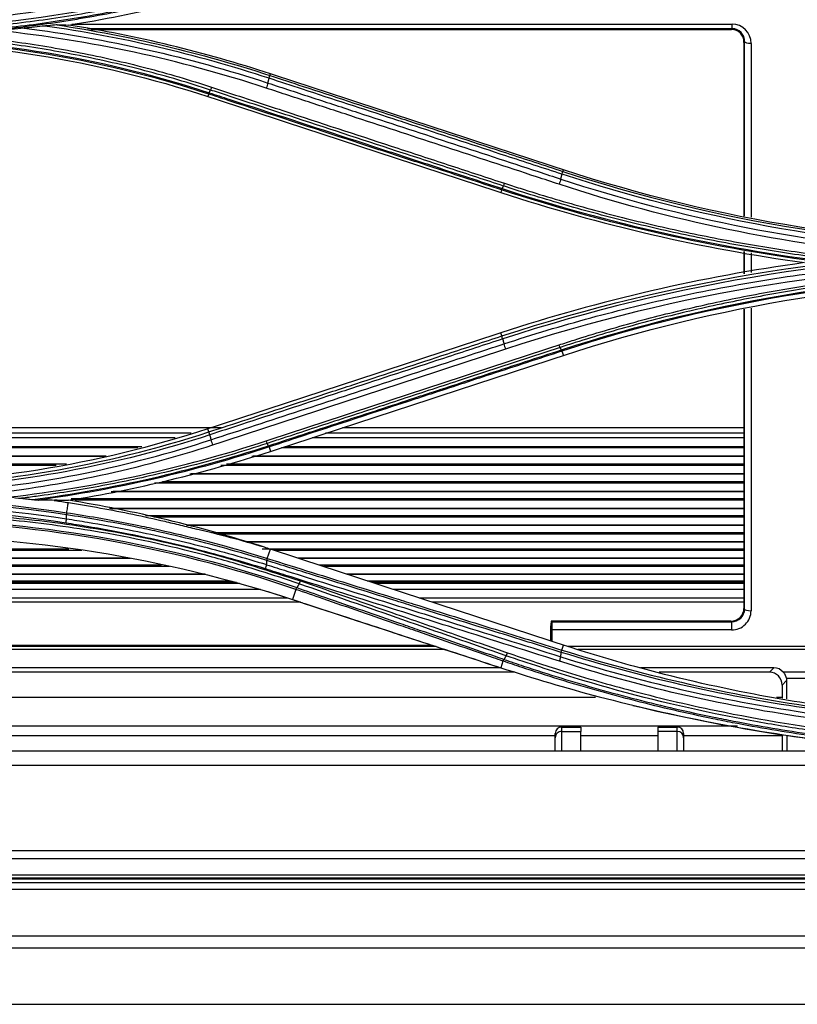
# Model space of a CAD drawing. Units: millimetres. Extents: x 0 to 4075, y 0 to 2906.
# Drawn here: x 977 to 1037, y 2161 to 2237 of the extents above; entities that cross this region are included whole.
import ezdxf

# ---------------------------------------------------------------- set-up
doc = ezdxf.new("R2010")
doc.units = ezdxf.units.MM
doc.layers.add('LG-Product', color=3, linetype='Continuous')

msp = doc.modelspace()

# ---------------------------------------------------------------- linework, layer by layer
at = {"layer": 'LG-Product', "color": 3, "linetype": 'Continuous'}
for p, q in [((980.646, 2237.156), (1032.057, 2237.156)), ((1032.057, 2236.794), (981.856, 2236.794)), ((982.133, 2236.739), (1032.003, 2236.739)), ((982.136, 2236.738), (1032.003, 2236.738)), ((1032.003, 2236.739), (1032.057, 2236.794)), ((1032.003, 2236.739), (1032.003, 2236.738)), ((1032.057, 2236.794), (1032.057, 2237.156)), ((1032.978, 2235.74), (1032.978, 2222.215)), ((1032.978, 2235.74), (1032.979, 2235.733)), ((1033.034, 2235.788), (1032.979, 2235.733)), ((1032.979, 2235.733), (1032.979, 2222.215)), ((1033.034, 2222.206), (1033.034, 2235.788)), ((1033.533, 2235.658), (1033.533, 2222.127)), ((996.065, 2233.155), (996.108, 2233.281)), ((991.302, 2231.71), (991.241, 2231.516)), ((1018.874, 2225.691), (1018.917, 2225.815)), ((1014.113, 2224.252), (1014.051, 2224.052)), ((1032.978, 2219.455), (1032.978, 2217.715)), ((1032.979, 2219.455), (1032.979, 2217.715)), ((1033.034, 2217.725), (1033.034, 2219.446)), ((1033.533, 2219.353), (1033.533, 2217.818)), ((1032.978, 2214.958), (1032.978, 2191.68)), ((1032.979, 2214.958), (1032.979, 2191.673)), ((1033.034, 2191.619), (1033.034, 2214.966)), ((1033.533, 2215.046), (1033.533, 2191.489)), ((1014.135, 2212.877), (1014.052, 2213.119)), ((1018.81, 2211.701), (1018.916, 2211.36)), ((992.305, 2205.731), (952.287, 2205.731)), ((989.937, 2205.299), (952.287, 2205.299)), ((991.326, 2205.412), (991.242, 2205.653)), ((1032.977, 2205.299), (1000.399, 2205.299)), ((1032.977, 2205.731), (1001.717, 2205.731)), ((988.686, 2204.96), (952.287, 2204.96)), ((1032.977, 2204.96), (999.369, 2204.96)), ((986.097, 2204.26), (952.287, 2204.26)), ((985.789, 2204.177), (952.294, 2204.177)), ((996.001, 2204.236), (996.107, 2203.895)), ((1032.981, 2204.177), (996.98, 2204.177)), ((1032.977, 2204.26), (997.223, 2204.26)), ((983.219, 2203.483), (952.283, 2203.483)), ((952.283, 2202.921), (980.238, 2202.921)), ((983.326, 2203.511), (952.294, 2203.511)), ((992.681, 2202.921), (1032.976, 2202.921)), ((1032.976, 2203.483), (994.658, 2203.483)), ((1032.981, 2203.511), (994.765, 2203.511)), ((979.438, 2202.792), (952.294, 2202.792)), ((1032.976, 2202.11), (989.829, 2202.11)), ((1032.981, 2202.137), (989.926, 2202.137)), ((1032.981, 2202.792), (992.238, 2202.792)), ((1032.981, 2201.427), (987.075, 2201.427)), ((987.707, 2201.556), (1032.976, 2201.556)), ((1032.976, 2200.757), (983.721, 2200.757)), ((1032.981, 2200.783), (983.856, 2200.783)), ((980.583, 2200.213), (1032.976, 2200.213)), ((1032.981, 2200.084), (980.896, 2200.084)), ((1032.981, 2199.451), (983.575, 2199.451)), ((1032.976, 2199.426), (983.7, 2199.426)), ((986.384, 2198.89), (1032.976, 2198.89)), ((1032.981, 2198.761), (987.042, 2198.761)), ((1032.981, 2198.139), (989.559, 2198.139)), ((1032.976, 2198.115), (989.635, 2198.115)), ((991.509, 2197.589), (1032.976, 2197.589)), ((1032.981, 2197.46), (991.979, 2197.46)), ((1032.981, 2196.849), (994.16, 2196.849)), ((1032.976, 2196.826), (994.231, 2196.826)), ((952.283, 2196.309), (980.421, 2196.309)), ((981.415, 2196.18), (952.294, 2196.18)), ((995.479, 2196.309), (1032.976, 2196.309)), ((995.865, 2195.56), (996.108, 2196.281)), ((1032.981, 2196.18), (996.429, 2196.18)), ((985.217, 2195.558), (952.283, 2195.558)), ((985.12, 2195.581), (952.294, 2195.581)), ((1032.981, 2195.581), (998.254, 2195.581)), ((1032.976, 2195.558), (998.314, 2195.558)), ((952.283, 2195.05), (987.637, 2195.05)), ((988.252, 2194.921), (952.294, 2194.921)), ((999.87, 2195.05), (1032.976, 2195.05)), ((1032.981, 2194.921), (1000.274, 2194.921)), ((991.082, 2194.313), (952.283, 2194.313)), ((952.283, 2193.813), (992.989, 2193.813)), ((991.006, 2194.334), (952.294, 2194.334)), ((993.458, 2193.685), (952.294, 2193.685)), ((1032.981, 2194.334), (1002.067, 2194.334)), ((1032.976, 2194.313), (1002.116, 2194.313)), ((1003.645, 2193.813), (1032.976, 2193.813)), ((1032.981, 2193.685), (1004.044, 2193.685)), ((993.698, 2193.62), (952.291, 2193.62)), ((995.334, 2193.146), (952.294, 2193.146)), ((998.087, 2193.145), (997.839, 2192.359)), ((1032.988, 2193.62), (1004.252, 2193.62)), ((1032.988, 2193.146), (1005.691, 2193.146)), ((998.463, 2192.154), (952.283, 2192.154)), ((952.29, 2192.498), (997.423, 2192.498)), ((1007.679, 2192.498), (1032.983, 2192.498)), ((1032.975, 2192.154), (1008.714, 2192.154)), ((1032.978, 2191.68), (1032.979, 2191.673)), ((1032.979, 2191.673), (1033.034, 2191.619)), ((1031.958, 2190.682), (1017.97, 2190.682)), ((1031.958, 2190.681), (1017.971, 2190.681)), ((1017.971, 2190.681), (1018.026, 2190.628)), ((1018.026, 2190.628), (1032.012, 2190.628)), ((1031.958, 2190.681), (1031.958, 2190.682)), ((1032.012, 2190.628), (1031.958, 2190.681)), ((1032.012, 2190.628), (1032.012, 2189.991)), ((1017.95, 2189.133), (1017.95, 2190.32)), ((1018.059, 2189.098), (1018.059, 2189.991)), ((1032.012, 2189.991), (1018.059, 2189.991)), ((1009.69, 2188.479), (947.284, 2188.479)), ((1009.01, 2188.702), (967.175, 2188.702)), ((967.284, 2188.81), (1008.682, 2188.81)), ((1018.787, 2188.428), (1018.918, 2188.817)), ((1037.875, 2188.702), (1019.299, 2188.702)), ((1037.879, 2188.479), (1020.039, 2188.479)), ((1014.217, 2187.57), (1014.052, 2187.052)), ((1014.063, 2187.043), (948.284, 2187.043)), ((1014.052, 2187.053), (1014.05, 2187.046)), ((1035.302, 2187.043), (1024.912, 2187.043)), ((1034.967, 2186.702), (1035.302, 2187.043)), ((1015.141, 2186.702), (948.284, 2186.702)), ((1034.967, 2186.702), (1026.378, 2186.702)), ((1036.294, 2186.052), (1035.95, 2185.704)), ((1038.893, 2186.702), (1036.044, 2186.702)), ((1038.901, 2186.214), (1036.28, 2186.214)), ((1035.95, 2185.704), (1035.95, 2184.68)), ((1021.411, 2184.742), (949.283, 2184.742)), ((1035.95, 2184.742), (1035.506, 2184.742)), ((1018.784, 2182.436), (1018.784, 2182.091)), ((1018.784, 2182.436), (1020.284, 2182.436)), ((1020.284, 2182.436), (1020.284, 2182.091)), ((1026.284, 2182.436), (1026.284, 2182.091)), ((1026.284, 2182.436), (1027.784, 2182.436)), ((1027.784, 2182.091), (1027.784, 2182.436)), ((949.279, 2181.779), (1018.278, 2181.779)), ((1018.284, 2181.604), (1018.284, 2181.929)), ((1018.784, 2182.091), (1020.284, 2182.091)), ((1020.28, 2181.779), (1026.279, 2181.779)), ((1027.784, 2182.091), (1026.284, 2182.091)), ((1028.28, 2181.779), (1035.945, 2181.779)), ((1028.284, 2181.929), (1028.284, 2181.604)), ((1035.95, 2181.854), (1035.95, 2180.58)), ((943.893, 2180.58), (1212.675, 2180.58)), ((1459.784, 2179.434), (696.784, 2179.434)), ((696.784, 2172.833), (1459.784, 2172.833)), ((1459.784, 2172.169), (696.784, 2172.169)), ((696.784, 2170.934), (1459.784, 2170.934)), ((1459.784, 2170.681), (696.784, 2170.681)), ((1481.534, 2170.313), (675.034, 2170.313)), ((688.084, 2170.622), (1468.484, 2170.622)), ((688.084, 2170.62), (1468.484, 2170.62)), ((1078.284, 2169.786), (675.034, 2169.786)), ((675.034, 2166.176), (1078.284, 2166.176)), ((1078.284, 2165.23), (675.034, 2165.23))]:
    msp.add_line(p, q, dxfattribs=at)
for centre, major_axis, ratio, start_param, end_param in [((1031.976, 2235.713), (0.447, 0.931), 0.964915, 5.165172, 6.718242), ((1032.031, 2235.631), (0.644, 1.389), 0.977027, 5.155082, 6.708152), ((1032.031, 2235.769), (0.447, 0.931), 0.964915, 5.165172, 6.718242), ((1033.533, 2235.796), (-0.5, 0), 0.275637, 0.054472, 1.570796), ((1031.976, 2191.662), (0.954, 0.317), 0.972102, 4.381736, 5.96478), ((1032.031, 2191.608), (0.954, 0.317), 0.972102, 4.381736, 5.96478), ((1032.031, 2191.47), (1.418, 0.505), 0.980799, 4.364338, 5.947382), ((1033.533, 2191.626), (-0.5, 0), 0.275637, 0.054472, 1.570796), ((1017.978, 2190.182), (-0.008, 0.5), 0.052402, 6.230036, 7.573939), ((1018.032, 2190.128), (-0.008, 0.5), 0.052402, 4.432347, 6.230036), ((1035.284, 2186.026), (0.429, 0.926), 0.977027, 5.864916, 6.708152), ((1034.949, 2185.686), (0.429, 0.926), 0.977027, 5.155082, 6.708152), ((1018.784, 2181.929), (0, 0.508), 0.985024, 0, 1.570796), ((1027.784, 2181.929), (0, 0.508), 0.985024, 4.712389, 6.283185), ((1018.784, 2181.604), (0.5, 0), 0.972908, 1.570796, 3.141593), ((1027.784, 2181.604), (0.5, 0), 0.972908, 0, 1.570796)]:
    msp.add_ellipse(centre, major_axis=major_axis, ratio=ratio, start_param=start_param, end_param=end_param, dxfattribs=at)
at = {"layer": 'LG-Product', "color": 3, "linetype": 'Continuous', "extrusion": (0, 0, -1)}
msp.add_ellipse((1035.294, 2186.036), major_axis=(-0.704, -0.714), ratio=0.997305, start_param=3.208293, end_param=3.757311, dxfattribs=at)
at = {"layer": 'LG-Product', "color": 3, "linetype": 'Continuous'}
for points, degree in [([(964.284, 2237.498), (973.514, 2237.486), (982.743, 2238.965), (991.476, 2241.841)], 3), ([(964.284, 2236.73), (974.987, 2236.721), (985.647, 2238.433), (995.775, 2241.763)], 3), ([(991.598, 2241.45), (982.823, 2238.555), (973.561, 2237.068), (964.284, 2237.081)], 3), ([(980.409, 2237.085), (985.717, 2237.932), (990.952, 2239.201), (996.108, 2240.888)], 3), ([(995.787, 2232.169), (988.991, 2234.405), (982.061, 2235.888), (975.003, 2236.639)], 3), ([(976.933, 2236.837), (983.386, 2236.027), (989.761, 2234.592), (995.912, 2232.569)], 3), ([(996.007, 2232.938), (990.327, 2234.798), (984.495, 2236.166), (978.551, 2237.005)], 3), ([(979.514, 2237.09), (979.818, 2237.088), (980.116, 2237.086), (980.409, 2237.085)], 3), ([(979.514, 2237.09), (985.14, 2236.242), (990.683, 2234.916), (996.065, 2233.155)], 3), ([(996.108, 2233.281), (990.954, 2234.967), (985.719, 2236.237), (980.409, 2237.085)], 3), ([(991.302, 2231.71), (982.637, 2234.542), (973.446, 2236.014), (964.284, 2236.016)], 3), ([(967.125, 2236.083), (975.364, 2235.817), (983.552, 2234.363), (991.348, 2231.813)], 3), ([(964.284, 2235.814), (973.513, 2235.814), (982.516, 2234.371), (991.241, 2231.516)], 3), ([(995.912, 2232.569), (996.007, 2232.938)], 1), ([(996.016, 2232.935), (996.046, 2233.054), (996.059, 2233.138), (996.051, 2233.16)], 3), ([(1018.917, 2225.815), (1011.318, 2228.302), (1003.715, 2230.791), (996.108, 2233.281)], 3), ([(991.348, 2231.813), (991.445, 2232.023)], 1), ([(991.445, 2232.023), (991.471, 2232.079), (991.503, 2232.156), (991.534, 2232.243)], 3), ([(995.912, 2232.569), (995.882, 2232.451), (995.835, 2232.3), (995.787, 2232.169)], 3), ([(991.241, 2231.516), (998.849, 2229.026), (1006.452, 2226.539), (1014.051, 2224.052)], 3), ([(991.348, 2231.813), (991.326, 2231.756), (991.31, 2231.719), (991.302, 2231.71)], 3), ([(1018.721, 2225.093), (1018.815, 2225.468)], 1), ([(1051.392, 2219.586), (1040.303, 2220.031), (1029.3, 2222.039), (1018.815, 2225.468)], 3), ([(1018.825, 2225.465), (1018.856, 2225.586), (1018.868, 2225.673), (1018.859, 2225.696)], 3), ([(1018.874, 2225.691), (1030.871, 2221.768), (1043.581, 2219.729), (1056.284, 2219.727)], 3), ([(1056.284, 2219.855), (1043.478, 2219.855), (1031.008, 2221.857), (1018.917, 2225.815)], 3), ([(1014.159, 2224.351), (1014.138, 2224.296), (1014.122, 2224.261), (1014.113, 2224.252)], 3), ([(1014.159, 2224.351), (1014.256, 2224.552)], 1), ([(1014.159, 2224.351), (1022.46, 2221.638), (1031.058, 2219.702), (1039.786, 2218.635)], 3), ([(1014.256, 2224.552), (1014.282, 2224.606), (1014.313, 2224.68), (1014.343, 2224.763)], 3), ([(1018.721, 2225.093), (1018.69, 2224.972), (1018.642, 2224.818), (1018.593, 2224.687)], 3), ([(1045.245, 2219.159), (1036.169, 2219.991), (1027.203, 2221.846), (1018.593, 2224.687)], 3), ([(1018.721, 2225.093), (1028.15, 2221.988), (1038.014, 2220.063), (1047.978, 2219.376)], 3), ([(1014.051, 2224.052), (1021.799, 2221.517), (1029.685, 2219.691), (1037.701, 2218.586)], 3), ([(1039.268, 2218.596), (1030.703, 2219.674), (1022.275, 2221.585), (1014.113, 2224.252)], 3), ([(1014.135, 2212.877), (1027.642, 2217.298), (1041.959, 2219.599), (1056.284, 2219.601)], 3), ([(1056.284, 2219.363), (1041.977, 2219.361), (1027.684, 2217.062), (1014.195, 2212.646)], 3), ([(1037.701, 2218.586), (1029.682, 2217.479), (1021.793, 2215.653), (1014.052, 2213.119)], 3), ([(1056.284, 2218.534), (1041.916, 2218.548), (1027.962, 2216.299), (1014.42, 2211.848)], 3), ([(1018.766, 2211.794), (1030.792, 2215.726), (1043.533, 2217.773), (1056.284, 2217.775)], 3), ([(1056.284, 2217.673), (1043.554, 2217.67), (1030.817, 2215.625), (1018.81, 2211.701)], 3), ([(1018.916, 2211.36), (1030.993, 2215.312), (1043.473, 2217.319), (1056.284, 2217.319)], 3), ([(1014.052, 2213.119), (1006.447, 2210.629), (998.846, 2208.142), (991.242, 2205.653)], 3), ([(1014.182, 2212.642), (1014.151, 2212.767), (1014.139, 2212.859), (1014.151, 2212.882)], 3), ([(995.773, 2204.712), (1003.376, 2207.2), (1010.978, 2209.689), (1018.582, 2212.182)], 3), ([(1014.195, 2212.646), (1014.289, 2212.264)], 1), ([(1014.289, 2212.264), (1014.32, 2212.138), (1014.37, 2211.98), (1014.42, 2211.848)], 3), ([(1018.668, 2211.984), (1018.643, 2212.034), (1018.613, 2212.103), (1018.583, 2212.182)], 3), ([(1014.42, 2211.848), (1006.816, 2209.356), (999.216, 2206.865), (991.612, 2204.379)], 3), ([(996.107, 2203.895), (1003.71, 2206.383), (1011.313, 2208.872), (1018.916, 2211.36)], 3), ([(1018.766, 2211.794), (1018.669, 2211.984)], 1), ([(1018.766, 2211.794), (1018.786, 2211.742), (1018.802, 2211.71), (1018.81, 2211.701)], 3), ([(991.242, 2205.653), (982.55, 2202.808), (973.57, 2201.361), (964.349, 2201.354)], 3), ([(965.97, 2201.117), (974.599, 2201.282), (983.192, 2202.752), (991.326, 2205.412)], 3), ([(991.386, 2205.179), (984.127, 2202.809), (976.502, 2201.37), (968.809, 2200.975)], 3), ([(991.386, 2205.179), (991.345, 2205.302), (991.323, 2205.391), (991.326, 2205.412)], 3), ([(991.386, 2205.179), (991.48, 2204.796)], 1), ([(971.592, 2200.766), (978.369, 2201.332), (985.068, 2202.69), (991.48, 2204.796)], 3), ([(975.797, 2200.343), (982.585, 2201.12), (989.311, 2202.589), (995.773, 2204.712)], 3), ([(991.48, 2204.796), (991.511, 2204.669), (991.561, 2204.51), (991.612, 2204.378)], 3), ([(995.859, 2204.516), (995.833, 2204.566), (995.803, 2204.634), (995.773, 2204.712)], 3), ([(995.956, 2204.329), (995.859, 2204.516)], 1), ([(991.612, 2204.379), (985.882, 2202.495), (979.931, 2201.209), (973.893, 2200.547)], 3), ([(977.606, 2200.143), (983.853, 2200.967), (990.01, 2202.384), (995.956, 2204.329)], 3), ([(996.001, 2204.236), (990.181, 2202.331), (984.166, 2200.935), (978.059, 2200.103)], 3), ([(980.382, 2200.086), (985.704, 2200.935), (990.949, 2202.206), (996.107, 2203.895)], 3), ([(995.948, 2204.326), (995.973, 2204.276), (995.995, 2204.246), (996.009, 2204.239)], 3), ([(964.284, 2200.355), (969.642, 2200.343), (974.995, 2199.925), (980.246, 2199.116)], 3), ([(980.239, 2198.951), (974.99, 2199.761), (969.644, 2200.18), (964.286, 2200.192)], 3), ([(964.289, 2199.88), (969.644, 2199.875), (974.984, 2199.448), (980.229, 2198.639)], 3), ([(975.797, 2200.343), (976.106, 2200.308), (976.417, 2200.271), (976.717, 2200.24)], 3), ([(979.263, 2200.08), (978.872, 2200.088), (978.471, 2200.095), (978.059, 2200.103)], 3), ([(979.507, 2200.093), (979.803, 2200.091), (980.095, 2200.089), (980.382, 2200.086)], 3), ([(995.642, 2196.431), (990.629, 2198.045), (985.542, 2199.265), (980.382, 2200.086)], 3), ([(980.195, 2198.304), (974.963, 2199.113), (969.635, 2199.541), (964.292, 2199.546)], 3), ([(980.251, 2198.949), (980.254, 2199.041), (980.248, 2199.103), (980.234, 2199.118)], 3), ([(998.087, 2193.145), (988.183, 2196.556), (977.518, 2198.436), (966.731, 2198.47)], 3), ([(966.735, 2198.633), (977.565, 2198.597), (988.225, 2196.715), (998.167, 2193.286)], 3), ([(980.195, 2198.304), (980.214, 2198.425), (980.227, 2198.547), (980.229, 2198.639)], 3), ([(980.229, 2198.639), (980.233, 2198.743), (980.236, 2198.847), (980.239, 2198.951)], 3), ([(995.643, 2196.43), (993.89, 2196.95), (992.123, 2197.422), (990.339, 2197.849)], 3), ([(966.731, 2197.322), (977.298, 2197.322), (987.843, 2195.631), (997.834, 2192.361)], 3), ([(996.108, 2196.281), (995.953, 2196.331), (995.797, 2196.381), (995.642, 2196.431)], 3), ([(1018.918, 2188.817), (1011.304, 2191.308), (1003.702, 2193.796), (996.108, 2196.281)], 3), ([(995.809, 2195.076), (995.821, 2195.182), (995.832, 2195.288), (995.843, 2195.394)], 3), ([(995.864, 2195.387), (995.874, 2195.481), (995.867, 2195.546), (995.844, 2195.567)], 3), ([(995.736, 2194.744), (995.773, 2194.862), (995.8, 2194.983), (995.809, 2195.077)], 3), ([(995.898, 2192.991), (1001.942, 2191.012), (1007.992, 2189.03), (1014.05, 2187.046)], 3), ([(998.086, 2193.145), (998.103, 2193.153), (998.134, 2193.203), (998.167, 2193.286)], 3), ([(998.343, 2193.578), (998.167, 2193.286)], 1), ([(1014.461, 2187.98), (1009.082, 2189.852), (1003.736, 2191.723), (998.348, 2193.587)], 3), ([(997.834, 2192.361), (997.836, 2192.36), (997.837, 2192.36), (997.839, 2192.359)], 3), ([(1018.759, 2188.248), (1018.786, 2188.345), (1018.795, 2188.411), (1018.787, 2188.428)], 3), ([(1024.494, 2187.14), (1022.623, 2187.653), (1020.764, 2188.212), (1018.918, 2188.817)], 3), ([(1014.217, 2187.57), (1014.232, 2187.578), (1014.26, 2187.626), (1014.291, 2187.704)], 3), ([(1014.459, 2187.98), (1014.292, 2187.703)], 1), ([(1018.629, 2187.556), (1018.67, 2187.679), (1018.701, 2187.808), (1018.714, 2187.909)], 3), ([(1018.714, 2187.91), (1018.758, 2188.248)], 1), ([(1014.05, 2187.052), (1014.05, 2187.052), (1014.051, 2187.052), (1014.052, 2187.052)], 3), ([(1014.052, 2187.052), (1016.575, 2186.226), (1019.126, 2185.473), (1021.695, 2184.797)], 3), ([(1033.784, 2184.984), (1030.655, 2185.58), (1027.558, 2186.299), (1024.494, 2187.14)], 3), ([(1036.28, 2186.214), (1036.289, 2186.161), (1036.293, 2186.106), (1036.294, 2186.052)], 3), ([(1036.294, 2186.052), (1036.295, 2185.582), (1036.297, 2185.111), (1036.299, 2184.639)], 3), ([(1021.695, 2184.797), (1027.526, 2183.274), (1033.446, 2182.123), (1039.424, 2181.365)], 3), ([(1024.323, 2184.122), (1030.959, 2182.511), (1037.682, 2181.412), (1044.489, 2180.82)], 3), ([(949.279, 2182.522), (977.009, 2182.522), (1004.74, 2182.522), (1032.471, 2182.522)], 3), ([(1020.284, 2180.572), (1020.284, 2181.034), (1020.284, 2181.536), (1020.284, 2182.091)], 3), ([(1026.284, 2182.091), (1026.284, 2181.537), (1026.284, 2181.036), (1026.284, 2180.574)], 3), ([(1036.315, 2181.792), (1036.317, 2181.389), (1036.32, 2180.985), (1036.323, 2180.581)], 3)]:
    msp.add_open_spline(points, degree=degree, dxfattribs=at)
for points, knots in [([(995.866, 2241.532), (995.866, 2241.532), (995.866, 2241.532), (994.838, 2241.194), (993.804, 2240.873), (991.728, 2240.265), (990.685, 2239.977), (988.769, 2239.482), (987.896, 2239.269), (985.271, 2238.664), (983.509, 2238.308), (980.853, 2237.844), (979.965, 2237.701), (978.187, 2237.439), (977.295, 2237.32), (974.617, 2236.998), (972.824, 2236.831), (969.233, 2236.594), (967.433, 2236.523), (965.183, 2236.495), (964.734, 2236.492), (964.284, 2236.492), (964.284, 2236.492), (964.284, 2236.492)], [0, 0, 0, 0, 0.000002, 0.000002, 0.101293, 0.101293, 0.202474, 0.202474, 0.286398, 0.286398, 0.454339, 0.454339, 0.538259, 0.538259, 0.622179, 0.622179, 0.790114, 0.790114, 0.958047, 0.958047, 0.999998, 0.999998, 1, 1, 1, 1]), ([(964.284, 2236.262), (965.156, 2236.263), (966.029, 2236.274), (968.701, 2236.341), (970.5, 2236.433), (973.19, 2236.644), (974.086, 2236.726), (975.877, 2236.913), (976.772, 2237.019), (978.559, 2237.255), (979.451, 2237.386), (980.785, 2237.598), (981.228, 2237.672), (983.442, 2238.056), (985.205, 2238.41), (987.831, 2239.011), (988.703, 2239.223), (991.723, 2239.999), (993.855, 2240.622), (995.963, 2241.311), (995.963, 2241.311), (995.963, 2241.311)], [0, 0, 0, 0, 0.081161, 0.081161, 0.248577, 0.248577, 0.332239, 0.332239, 0.416079, 0.416079, 0.499985, 0.499985, 0.541812, 0.541812, 0.709239, 0.709239, 0.792907, 0.792907, 0.999998, 0.999998, 1, 1, 1, 1]), ([(996.009, 2241.201), (996.009, 2241.201), (996.009, 2241.201), (993.902, 2240.513), (991.77, 2239.89), (988.749, 2239.114), (987.875, 2238.902), (985.244, 2238.3), (983.478, 2237.945), (981.26, 2237.561), (980.816, 2237.487), (979.48, 2237.274), (978.586, 2237.144), (976.795, 2236.907), (975.898, 2236.801), (974.104, 2236.613), (973.207, 2236.531), (970.511, 2236.32), (968.709, 2236.228), (966.033, 2236.16), (965.158, 2236.149), (964.284, 2236.149), (964.284, 2236.149), (964.284, 2236.149)], [0, 0, 0, 0, 0.000002, 0.000002, 0.206742, 0.206742, 0.290442, 0.290442, 0.457943, 0.457943, 0.499788, 0.499788, 0.583734, 0.583734, 0.667614, 0.667614, 0.751315, 0.751315, 0.918802, 0.918802, 0.999998, 0.999998, 1, 1, 1, 1]), ([(976.933, 2236.837), (976.605, 2236.805), (976.274, 2236.771), (975.629, 2236.705), (975.316, 2236.672), (975.003, 2236.639)], [0, 0, 0, 0, 0.515063, 0.515063, 1, 1, 1, 1]), ([(978.551, 2237.005), (978.281, 2236.975), (978.011, 2236.946), (977.471, 2236.89), (977.202, 2236.863), (976.933, 2236.837)], [0, 0, 0, 0, 0.502014, 0.502014, 1, 1, 1, 1]), ([(979.514, 2237.09), (979.459, 2237.09), (979.384, 2237.085), (979.1, 2237.064), (978.869, 2237.039), (978.61, 2237.011), (978.581, 2237.008), (978.551, 2237.005)], [0, 0, 0, 0, 0.243245, 0.243245, 0.915026, 0.915026, 1, 1, 1, 1]), ([(991.445, 2232.023), (991.445, 2232.023), (991.445, 2232.023), (990.603, 2232.3), (989.755, 2232.564), (988.053, 2233.066), (987.198, 2233.304), (985.495, 2233.749), (984.647, 2233.957), (982.946, 2234.347), (982.091, 2234.53), (979.52, 2235.039), (977.794, 2235.327), (975.194, 2235.682), (974.326, 2235.787), (972.586, 2235.971), (971.715, 2236.05), (970.41, 2236.148), (969.976, 2236.178), (969.543, 2236.204)], [0, 0, 0, 0, 0.000003, 0.000003, 0.119372, 0.119372, 0.238618, 0.238618, 0.355797, 0.355797, 0.472975, 0.472975, 0.707499, 0.707499, 0.824671, 0.824671, 0.94184, 0.94184, 1, 1, 1, 1]), ([(971.291, 2236.318), (972.023, 2236.259), (972.755, 2236.191), (974.359, 2236.022), (975.23, 2235.916), (977.838, 2235.56), (979.57, 2235.271), (982.15, 2234.76), (983.007, 2234.576), (984.714, 2234.184), (985.564, 2233.976), (987.273, 2233.529), (988.131, 2233.29), (989.838, 2232.786), (990.689, 2232.521), (991.534, 2232.243)], [0, 0, 0, 0, 0.106324, 0.106324, 0.233299, 0.233299, 0.487444, 0.487444, 0.614427, 0.614427, 0.741414, 0.741414, 0.870644, 0.870644, 1, 1, 1, 1]), ([(1018.815, 2225.468), (1017.36, 2225.944), (1015.904, 2226.421), (1012.104, 2227.666), (1009.759, 2228.434), (1006.828, 2229.394), (1006.242, 2229.586), (1003.31, 2230.546), (1000.965, 2231.314), (997.748, 2232.368), (996.878, 2232.653), (996.007, 2232.938)], [0, 0, 0, 0, 0.19156, 0.19156, 0.499998, 0.499998, 0.577107, 0.577107, 0.885544, 0.885544, 1, 1, 1, 1]), ([(996.065, 2233.155), (996.065, 2233.155), (996.065, 2233.155), (996.928, 2232.873), (997.791, 2232.59), (1001, 2231.54), (1003.345, 2230.773), (1006.276, 2229.813), (1006.863, 2229.621), (1009.794, 2228.662), (1012.138, 2227.895), (1015.946, 2226.649), (1017.41, 2226.17), (1018.874, 2225.691), (1018.874, 2225.691), (1018.874, 2225.691)], [0, 0, 0, 0, 0.000002, 0.000002, 0.113458, 0.113458, 0.421858, 0.421858, 0.498958, 0.498958, 0.807358, 0.807358, 0.999998, 0.999998, 1, 1, 1, 1]), ([(1014.256, 2224.552), (1012.87, 2225.006), (1011.484, 2225.46), (1008.711, 2226.368), (1007.324, 2226.822), (1003.164, 2228.185), (1000.39, 2229.093), (995.971, 2230.541), (994.325, 2231.079), (992.268, 2231.753), (991.857, 2231.888), (991.445, 2232.023)], [0, 0, 0, 0, 0.182398, 0.182398, 0.364795, 0.364795, 0.729585, 0.729585, 0.945917, 0.945917, 1, 1, 1, 1]), ([(991.534, 2232.243), (991.945, 2232.108), (992.357, 2231.973), (994.414, 2231.298), (996.059, 2230.759), (1000.479, 2229.309), (1003.252, 2228.4), (1007.412, 2227.036), (1008.798, 2226.581), (1011.571, 2225.672), (1012.957, 2225.217), (1014.344, 2224.763)], [0, 0, 0, 0, 0.054082, 0.054082, 0.270412, 0.270412, 0.635199, 0.635199, 0.817595, 0.817595, 1, 1, 1, 1]), ([(1018.593, 2224.687), (1018.007, 2224.879), (1017.422, 2225.071), (1014.493, 2226.032), (1012.149, 2226.801), (1007.469, 2228.336), (1005.133, 2229.103), (1001.629, 2230.253), (1000.461, 2230.636), (998.124, 2231.403), (996.956, 2231.786), (995.787, 2232.169)], [0, 0, 0, 0, 0.077075, 0.077075, 0.385489, 0.385489, 0.692743, 0.692743, 0.846371, 0.846371, 1, 1, 1, 1]), ([(995.912, 2232.569), (997.081, 2232.186), (998.249, 2231.803), (1000.586, 2231.037), (1001.755, 2230.654), (1005.259, 2229.506), (1007.595, 2228.74), (1012.276, 2227.206), (1014.62, 2226.438), (1017.549, 2225.477), (1018.135, 2225.285), (1018.721, 2225.093)], [0, 0, 0, 0, 0.153624, 0.153624, 0.307248, 0.307248, 0.614494, 0.614494, 0.922899, 0.922899, 1, 1, 1, 1]), ([(1014.113, 2224.252), (1014.113, 2224.252), (1014.113, 2224.252), (1012.364, 2224.824), (1010.614, 2225.396), (1007.22, 2226.506), (1005.575, 2227.043), (1003.519, 2227.715), (1003.107, 2227.85), (999.406, 2229.06), (996.115, 2230.136), (992.316, 2231.378), (991.809, 2231.544), (991.302, 2231.71), (991.302, 2231.71), (991.302, 2231.71)], [0, 0, 0, 0, 0.000002, 0.000002, 0.23021, 0.23021, 0.446557, 0.446557, 0.500643, 0.500643, 0.933338, 0.933338, 0.999998, 0.999998, 1, 1, 1, 1]), ([(991.348, 2231.813), (991.86, 2231.646), (992.372, 2231.479), (996.175, 2230.234), (999.466, 2229.158), (1003.168, 2227.947), (1003.579, 2227.812), (1005.635, 2227.14), (1007.28, 2226.601), (1010.67, 2225.493), (1012.414, 2224.922), (1014.159, 2224.351)], [0, 0, 0, 0, 0.067287, 0.067287, 0.500002, 0.500002, 0.554091, 0.554091, 0.770448, 0.770448, 1, 1, 1, 1]), ([(1040.78, 2218.731), (1040.658, 2218.745), (1040.536, 2218.759), (1038.718, 2218.973), (1037.026, 2219.206), (1033.655, 2219.735), (1031.974, 2220.032), (1028.629, 2220.688), (1026.962, 2221.048), (1023.647, 2221.831), (1021.998, 2222.254), (1018.718, 2223.161), (1017.088, 2223.646), (1015.064, 2224.289), (1014.659, 2224.42), (1014.256, 2224.552), (1014.256, 2224.552), (1014.256, 2224.552)], [0, 0, 0, 0, 0.013529, 0.013529, 0.201425, 0.201425, 0.389324, 0.389324, 0.577226, 0.577226, 0.765131, 0.765131, 0.953039, 0.953039, 0.999998, 0.999998, 1, 1, 1, 1]), ([(1014.344, 2224.763), (1014.746, 2224.63), (1015.149, 2224.5), (1017.169, 2223.857), (1018.796, 2223.372), (1022.069, 2222.466), (1023.715, 2222.043), (1027.023, 2221.261), (1028.685, 2220.901), (1032.024, 2220.245), (1033.701, 2219.948), (1037.065, 2219.42), (1038.754, 2219.187), (1040.897, 2218.934), (1041.347, 2218.883), (1041.799, 2218.834)], [0, 0, 0, 0, 0.045309, 0.045309, 0.226606, 0.226606, 0.407896, 0.407896, 0.589181, 0.589181, 0.770461, 0.770461, 0.951739, 0.951739, 1, 1, 1, 1]), ([(1014.289, 2212.264), (1014.289, 2212.264), (1014.289, 2212.264), (1015.406, 2212.631), (1016.53, 2212.984), (1018.786, 2213.66), (1019.918, 2213.983), (1023.324, 2214.907), (1025.611, 2215.463), (1029.152, 2216.226), (1030.395, 2216.475), (1032.889, 2216.939), (1034.14, 2217.154), (1037.902, 2217.744), (1040.425, 2218.067), (1044.219, 2218.443), (1045.485, 2218.55), (1049.29, 2218.818), (1051.833, 2218.925), (1055.012, 2218.968), (1055.648, 2218.971), (1056.284, 2218.971), (1056.284, 2218.971), (1056.284, 2218.971)], [0, 0, 0, 0, 0.000001, 0.000001, 0.083073, 0.083073, 0.166078, 0.166078, 0.331653, 0.331653, 0.420735, 0.420735, 0.509817, 0.509817, 0.688102, 0.688102, 0.777182, 0.777182, 0.955467, 0.955467, 0.999999, 0.999999, 1, 1, 1, 1]), ([(1018.582, 2212.182), (1018.974, 2212.311), (1019.366, 2212.438), (1021.33, 2213.062), (1022.914, 2213.528), (1026.102, 2214.396), (1027.706, 2214.797), (1030.932, 2215.534), (1032.555, 2215.869), (1035.812, 2216.474), (1037.449, 2216.743), (1040.732, 2217.214), (1042.379, 2217.416), (1045.681, 2217.752), (1047.336, 2217.886), (1050.206, 2218.058), (1051.421, 2218.113), (1053.851, 2218.184), (1055.067, 2218.201), (1056.284, 2218.2)], [0, 0, 0, 0, 0.032397, 0.032397, 0.162045, 0.162045, 0.291688, 0.291688, 0.421328, 0.421328, 0.550964, 0.550964, 0.680598, 0.680598, 0.81023, 0.81023, 0.905069, 0.905069, 1, 1, 1, 1]), ([(1056.284, 2217.985), (1056.284, 2217.985), (1056.284, 2217.985), (1055.07, 2217.986), (1053.856, 2217.969), (1051.431, 2217.898), (1050.22, 2217.843), (1047.357, 2217.671), (1045.705, 2217.538), (1042.411, 2217.203), (1040.767, 2217.001), (1037.492, 2216.532), (1035.859, 2216.264), (1032.609, 2215.661), (1030.99, 2215.326), (1027.771, 2214.592), (1026.17, 2214.191), (1022.99, 2213.326), (1021.41, 2212.861), (1019.45, 2212.239), (1019.059, 2212.112), (1018.669, 2211.984), (1018.669, 2211.984), (1018.669, 2211.984)], [0, 0, 0, 0, 0.000002, 0.000002, 0.094937, 0.094937, 0.189774, 0.189774, 0.319407, 0.319407, 0.449043, 0.449043, 0.578681, 0.578681, 0.708321, 0.708321, 0.837962, 0.837962, 0.967605, 0.967605, 0.999998, 0.999998, 1, 1, 1, 1]), ([(991.326, 2205.412), (993.313, 2206.062), (995.301, 2206.712), (998.516, 2207.765), (999.743, 2208.167), (1001.567, 2208.763), (1002.163, 2208.958), (1005.144, 2209.934), (1007.528, 2210.714), (1011.32, 2211.956), (1012.727, 2212.416), (1014.135, 2212.877), (1014.135, 2212.877), (1014.135, 2212.877)], [0, 0, 0, 0, 0.261414, 0.261414, 0.422906, 0.422906, 0.501309, 0.501309, 0.81492, 0.81492, 0.999998, 0.999998, 1, 1, 1, 1]), ([(1014.195, 2212.646), (1012.777, 2212.181), (1011.36, 2211.717), (1007.558, 2210.472), (1005.174, 2209.692), (1002.193, 2208.716), (1001.597, 2208.521), (998.617, 2207.545), (996.233, 2206.765), (993.028, 2205.716), (992.207, 2205.447), (991.386, 2205.179)], [0, 0, 0, 0, 0.186375, 0.186375, 0.500005, 0.500005, 0.57841, 0.57841, 0.892013, 0.892013, 1, 1, 1, 1]), ([(991.48, 2204.796), (992.635, 2205.174), (993.791, 2205.552), (996.102, 2206.308), (997.257, 2206.686), (1000.724, 2207.821), (1003.035, 2208.577), (1007.731, 2210.115), (1010.115, 2210.896), (1013.096, 2211.873), (1013.692, 2212.069), (1014.289, 2212.264)], [0, 0, 0, 0, 0.151982, 0.151982, 0.30397, 0.30397, 0.607961, 0.607961, 0.921589, 0.921589, 1, 1, 1, 1]), ([(1018.669, 2211.984), (1017.395, 2211.567), (1016.121, 2211.15), (1013.575, 2210.316), (1012.301, 2209.899), (1009.472, 2208.973), (1007.916, 2208.463), (1004.804, 2207.445), (1003.249, 2206.935), (1000.137, 2205.917), (998.581, 2205.407), (996.637, 2204.771), (996.248, 2204.643), (995.859, 2204.516)], [0, 0, 0, 0, 0.167464, 0.167464, 0.334923, 0.334923, 0.53957, 0.53957, 0.744209, 0.744209, 0.948843, 0.948843, 1, 1, 1, 1]), ([(995.956, 2204.329), (996.345, 2204.456), (996.734, 2204.583), (998.678, 2205.22), (1000.233, 2205.729), (1003.646, 2206.846), (1005.503, 2207.454), (1007.748, 2208.189), (1008.137, 2208.317), (1010.082, 2208.953), (1011.638, 2209.462), (1015.052, 2210.579), (1016.909, 2211.187), (1018.766, 2211.794)], [0, 0, 0, 0, 0.05115, 0.05115, 0.25575, 0.25575, 0.499998, 0.499998, 0.551161, 0.551161, 0.755816, 0.755816, 1, 1, 1, 1]), ([(1018.81, 2211.701), (1016.959, 2211.095), (1015.107, 2210.49), (1011.7, 2209.375), (1010.144, 2208.866), (1008.199, 2208.23), (1007.81, 2208.102), (1004.309, 2206.957), (1001.198, 2205.938), (997.391, 2204.692), (996.696, 2204.464), (996.001, 2204.236), (996.001, 2204.236), (996.001, 2204.236)], [0, 0, 0, 0, 0.243445, 0.243445, 0.448094, 0.448094, 0.499256, 0.499256, 0.908548, 0.908548, 0.999998, 0.999998, 1, 1, 1, 1]), ([(995.859, 2204.516), (995.859, 2204.516), (995.859, 2204.516), (994.89, 2204.198), (993.916, 2203.894), (991.958, 2203.317), (990.975, 2203.043), (989.192, 2202.576), (988.394, 2202.377), (985.992, 2201.81), (984.379, 2201.471), (981.138, 2200.871), (979.508, 2200.61), (977.488, 2200.337), (977.103, 2200.287), (976.717, 2200.24)], [0, 0, 0, 0, 0.000003, 0.000003, 0.156317, 0.156317, 0.312467, 0.312467, 0.438097, 0.438097, 0.689489, 0.689489, 0.940883, 0.940883, 1, 1, 1, 1]), ([(976.717, 2200.24), (976.866, 2200.224), (977.015, 2200.208), (977.311, 2200.176), (977.459, 2200.16), (977.606, 2200.143)], [0, 0, 0, 0, 0.500885, 0.500885, 1, 1, 1, 1]), ([(977.606, 2200.143), (977.697, 2200.133), (977.787, 2200.124), (977.925, 2200.111), (977.976, 2200.106), (978.035, 2200.103), (978.048, 2200.103), (978.059, 2200.103)], [0, 0, 0, 0, 0.55209, 0.55209, 0.894361, 0.894361, 1, 1, 1, 1]), ([(979.507, 2200.093), (979.452, 2200.093), (979.377, 2200.089), (979.289, 2200.082), (979.276, 2200.081), (979.263, 2200.08)], [0, 0, 0, 0, 0.854434, 0.854434, 1, 1, 1, 1]), ([(979.263, 2200.08), (979.297, 2200.075), (979.33, 2200.07), (979.702, 2200.013), (980.039, 2199.96), (980.377, 2199.905)], [0, 0, 0, 0, 0.0903, 0.0903, 1, 1, 1, 1]), ([(980.246, 2199.116), (980.269, 2199.256), (980.292, 2199.396), (980.336, 2199.659), (980.356, 2199.782), (980.377, 2199.905)], [0, 0, 0, 0, 0.532417, 0.532417, 1, 1, 1, 1]), ([(980.377, 2199.905), (982.057, 2199.644), (983.729, 2199.341), (986.222, 2198.825), (987.05, 2198.643), (988.288, 2198.355), (988.7, 2198.256), (989.522, 2198.055), (989.935, 2197.946), (990.339, 2197.849)], [0, 0, 0, 0, 0.5, 0.5, 0.75, 0.75, 0.875, 0.875, 1, 1, 1, 1]), ([(966.751, 2199.201), (967.846, 2199.184), (969.989, 2199.151), (973.121, 2198.977), (976.218, 2198.727), (979.494, 2198.356), (984.557, 2197.585), (991.001, 2196.198), (996.048, 2194.579), (998.448, 2193.81)], [0, 0, 0, 0, 0.100509, 0.196586, 0.288249, 0.38668, 0.500822, 0.762624, 1, 1, 1, 1]), ([(980.246, 2199.116), (981.042, 2198.998), (981.837, 2198.871), (983.714, 2198.549), (984.794, 2198.345), (986.406, 2198.016), (986.942, 2197.902), (988.548, 2197.547), (989.613, 2197.294), (991.729, 2196.756), (992.781, 2196.471), (994.508, 2195.973), (995.188, 2195.77), (995.865, 2195.56), (995.865, 2195.56), (995.865, 2195.56)], [0, 0, 0, 0, 0.149339, 0.149339, 0.354142, 0.354142, 0.456508, 0.456508, 0.661526, 0.661526, 0.866279, 0.866279, 0.999996, 0.999996, 1, 1, 1, 1]), ([(998.348, 2193.587), (997.34, 2193.923), (995.104, 2194.667), (990.014, 2196.142), (983.631, 2197.578), (976.566, 2198.53), (971.149, 2198.928), (968.016, 2198.98), (966.747, 2199.001)], [0, 0, 0, 0, 0.100524, 0.222834, 0.499226, 0.711733, 0.88328, 1, 1, 1, 1]), ([(995.736, 2194.744), (993.992, 2195.288), (992.228, 2195.785), (988.672, 2196.687), (986.878, 2197.092), (983.995, 2197.667), (982.914, 2197.866), (981.286, 2198.137), (980.741, 2198.224), (980.196, 2198.305)], [0, 0, 0, 0, 0.346382, 0.346382, 0.691862, 0.691862, 0.897231, 0.897231, 1, 1, 1, 1]), ([(980.23, 2198.64), (980.776, 2198.559), (981.321, 2198.473), (982.954, 2198.201), (984.037, 2198.003), (986.927, 2197.427), (988.725, 2197.021), (992.291, 2196.118), (994.06, 2195.621), (995.809, 2195.077)], [0, 0, 0, 0, 0.102681, 0.102681, 0.308048, 0.308048, 0.653512, 0.653512, 1, 1, 1, 1]), ([(995.843, 2195.393), (995.181, 2195.599), (994.515, 2195.798), (992.802, 2196.293), (991.751, 2196.578), (989.635, 2197.118), (988.57, 2197.372), (986.965, 2197.728), (986.428, 2197.842), (984.816, 2198.174), (983.735, 2198.378), (981.848, 2198.703), (981.045, 2198.831), (980.239, 2198.951)], [0, 0, 0, 0, 0.131025, 0.131025, 0.335951, 0.335951, 0.54119, 0.54119, 0.643686, 0.643686, 0.848786, 0.848786, 1, 1, 1, 1]), ([(1018.758, 2188.248), (1017.042, 2188.785), (1015.33, 2189.32), (1012.564, 2190.181), (1011.509, 2190.509), (1009.4, 2191.166), (1008.346, 2191.493), (1006.765, 2191.985), (1006.238, 2192.149), (1003.603, 2192.969), (1001.495, 2193.625), (998.205, 2194.653), (997.025, 2195.023), (995.843, 2195.394)], [0, 0, 0, 0, 0.223597, 0.223597, 0.361701, 0.361701, 0.499857, 0.499857, 0.568951, 0.568951, 0.845445, 0.845445, 1, 1, 1, 1]), ([(995.865, 2195.561), (997.032, 2195.195), (998.197, 2194.831), (1001.472, 2193.81), (1003.579, 2193.155), (1006.214, 2192.337), (1006.741, 2192.173), (1008.322, 2191.683), (1009.377, 2191.355), (1011.487, 2190.7), (1012.543, 2190.373), (1015.326, 2189.508), (1017.054, 2188.969), (1018.787, 2188.428), (1018.787, 2188.428), (1018.787, 2188.428)], [0, 0, 0, 0, 0.152545, 0.152545, 0.428907, 0.428907, 0.497997, 0.497997, 0.63618, 0.63618, 0.774357, 0.774357, 0.999998, 0.999998, 1, 1, 1, 1]), ([(1018.629, 2187.556), (1015.732, 2188.464), (1012.847, 2189.375), (1007.859, 2190.939), (1005.754, 2191.596), (1001.54, 2192.914), (999.431, 2193.574), (996.791, 2194.407), (996.263, 2194.574), (995.735, 2194.741)], [0, 0, 0, 0, 0.377744, 0.377744, 0.654133, 0.654133, 0.930842, 0.930842, 1, 1, 1, 1]), ([(995.809, 2195.073), (996.337, 2194.906), (996.866, 2194.74), (999.506, 2193.909), (1001.615, 2193.251), (1005.83, 2191.938), (1007.936, 2191.282), (1012.928, 2189.724), (1015.815, 2188.815), (1018.714, 2187.909)], [0, 0, 0, 0, 0.069175, 0.069175, 0.345769, 0.345769, 0.622168, 0.622168, 1, 1, 1, 1]), ([(998.448, 2193.81), (999.464, 2193.461), (1002.157, 2192.534), (1006.35, 2191.069), (1010.705, 2189.554), (1013.394, 2188.62), (1014.568, 2188.212)], [0, 0, 0, 0, 0.188624, 0.500431, 0.781872, 1, 1, 1, 1]), ([(1014.217, 2187.57), (1014.217, 2187.57), (1014.217, 2187.57), (1013.975, 2187.654), (1013.733, 2187.738), (1011.517, 2188.503), (1009.549, 2189.185), (1007.09, 2190.036), (1006.598, 2190.206), (1004.14, 2191.057), (1002.173, 2191.737), (999.499, 2192.659), (998.793, 2192.902), (998.087, 2193.145), (998.087, 2193.145), (998.087, 2193.145)], [0, 0, 0, 0, 0.000003, 0.000003, 0.0449, 0.0449, 0.411113, 0.411113, 0.502664, 0.502664, 0.868872, 0.868872, 0.999997, 0.999997, 1, 1, 1, 1]), ([(998.167, 2193.286), (998.887, 2193.038), (999.607, 2192.79), (1002.296, 2191.861), (1004.263, 2191.18), (1006.721, 2190.328), (1007.212, 2190.158), (1009.669, 2189.306), (1011.636, 2188.623), (1013.835, 2187.862), (1014.063, 2187.783), (1014.291, 2187.704)], [0, 0, 0, 0, 0.133851, 0.133851, 0.500162, 0.500162, 0.591701, 0.591701, 0.957719, 0.957719, 1, 1, 1, 1]), ([(997.839, 2192.359), (998.154, 2192.256), (998.469, 2192.153), (1000.045, 2191.637), (1001.306, 2191.224), (1004.48, 2190.185), (1006.393, 2189.559), (1010.221, 2188.306), (1012.135, 2187.679), (1014.05, 2187.052)], [0, 0, 0, 0, 0.058377, 0.058377, 0.291888, 0.291888, 0.646003, 0.646003, 1, 1, 1, 1]), ([(1018.787, 2188.428), (1024.899, 2186.525), (1031.24, 2185.069), (1040.925, 2183.632), (1044.182, 2183.277), (1050.721, 2182.821), (1053.99, 2182.745), (1057.284, 2182.741)], [0, 0, 0, 0, 0.5, 0.5, 0.75, 0.75, 1, 1, 1, 1]), ([(1047.663, 2180.747), (1045.542, 2180.89), (1043.426, 2181.087), (1040.287, 2181.459), (1039.256, 2181.594), (1036.169, 2182.037), (1034.121, 2182.382), (1031.581, 2182.872), (1031.074, 2182.974), (1029.554, 2183.286), (1028.544, 2183.507), (1026.532, 2183.971), (1025.531, 2184.215), (1023.539, 2184.725), (1022.548, 2184.992), (1019.59, 2185.824), (1017.636, 2186.424), (1015.207, 2187.231), (1014.711, 2187.4), (1014.217, 2187.571), (1014.217, 2187.571), (1014.217, 2187.571)], [0, 0, 0, 0, 0.184245, 0.184245, 0.274687, 0.274687, 0.455685, 0.455685, 0.500895, 0.500895, 0.591525, 0.591525, 0.682076, 0.682076, 0.772502, 0.772502, 0.953447, 0.953447, 0.999998, 0.999998, 1, 1, 1, 1]), ([(1014.292, 2187.704), (1014.799, 2187.528), (1015.307, 2187.355), (1017.743, 2186.544), (1019.691, 2185.945), (1022.641, 2185.114), (1023.629, 2184.848), (1025.616, 2184.339), (1026.614, 2184.096), (1028.62, 2183.632), (1029.628, 2183.412), (1031.143, 2183.1), (1031.649, 2182.999), (1034.182, 2182.509), (1036.224, 2182.165), (1039.301, 2181.723), (1040.33, 2181.588), (1043.461, 2181.217), (1045.571, 2181.021), (1047.686, 2180.878)], [0, 0, 0, 0, 0.047799, 0.047799, 0.228532, 0.228532, 0.318847, 0.318847, 0.409283, 0.409283, 0.499793, 0.499793, 0.544942, 0.544942, 0.725685, 0.725685, 0.815993, 0.815993, 1, 1, 1, 1]), ([(1047.718, 2181.145), (1046.456, 2181.245), (1043.679, 2181.464), (1039.475, 2181.963), (1035.074, 2182.628), (1028.452, 2183.874), (1021.53, 2185.633), (1016.216, 2187.396), (1014.459, 2187.98)], [0, 0, 0, 0, 0.110342, 0.242753, 0.369553, 0.499949, 0.834594, 1, 1, 1, 1]), ([(1014.568, 2188.21), (1015.891, 2187.769), (1018.981, 2186.738), (1024.377, 2185.176), (1031.99, 2183.371), (1039.965, 2182.064), (1045.662, 2181.587), (1047.744, 2181.413)], [0, 0, 0, 0, 0.124956, 0.291754, 0.50036, 0.817383, 1, 1, 1, 1]), ([(1057.284, 2181.788), (1050.689, 2181.733), (1044.103, 2182.229), (1031.132, 2184.162), (1024.762, 2185.584), (1018.63, 2187.558)], [0, 0, 0, 0, 0.5, 0.5, 1, 1, 1, 1]), ([(1018.715, 2187.911), (1024.835, 2185.948), (1031.192, 2184.537), (1044.134, 2182.615), (1050.704, 2182.121), (1057.284, 2182.177)], [0, 0, 0, 0, 0.5, 0.5, 1, 1, 1, 1]), ([(1057.284, 2182.544), (1053.999, 2182.548), (1050.716, 2182.624), (1044.172, 2183.082), (1040.913, 2183.438), (1031.221, 2184.878), (1024.874, 2186.342), (1018.759, 2188.248)], [0, 0, 0, 0, 0.25, 0.25, 0.5, 0.5, 1, 1, 1, 1]), ([(1057.284, 2182.858), (1056.95, 2182.858), (1056.617, 2182.858), (1049.937, 2182.858), (1043.598, 2183.361), (1036.146, 2184.552), (1034.962, 2184.759), (1033.784, 2184.984)], [0, 0, 0, 0, 0.042282, 0.042282, 0.84735, 0.84735, 1, 1, 1, 1]), ([(1018.284, 2180.578), (1018.284, 2180.62), (1018.284, 2180.662), (1018.284, 2180.847), (1018.284, 2180.993), (1018.284, 2181.293), (1018.284, 2181.446), (1018.284, 2181.604)], [0, 0, 0, 0, 0.130595, 0.130595, 0.565296, 0.565296, 1, 1, 1, 1]), ([(1018.784, 2182.091), (1018.784, 2181.933), (1018.784, 2181.78), (1018.784, 2181.481), (1018.784, 2181.336), (1018.784, 2181.052), (1018.784, 2180.914), (1018.784, 2180.711), (1018.784, 2180.644), (1018.784, 2180.578)], [0, 0, 0, 0, 0.285221, 0.285221, 0.570504, 0.570504, 0.855717, 0.855717, 1, 1, 1, 1]), ([(1027.784, 2180.578), (1027.784, 2180.644), (1027.784, 2180.712), (1027.784, 2180.915), (1027.784, 2181.053), (1027.784, 2181.478), (1027.784, 2181.776), (1027.784, 2182.091)], [0, 0, 0, 0, 0.144383, 0.144383, 0.429726, 0.429726, 1, 1, 1, 1]), ([(1028.284, 2181.604), (1028.284, 2181.289), (1028.284, 2180.99), (1028.284, 2180.663), (1028.284, 2180.62), (1028.284, 2180.578)], [0, 0, 0, 0, 0.869031, 0.869031, 1, 1, 1, 1]), ([(661.245, 2160.85), (667.957, 2160.85), (681.776, 2160.85), (702.259, 2160.85), (722.253, 2160.85), (740.92, 2160.85), (758.261, 2160.85), (774.276, 2160.85), (788.048, 2160.85), (799.746, 2160.85), (809.539, 2160.85), (818.513, 2160.85), (826.669, 2160.85), (834.101, 2160.85), (841.312, 2160.85), (849.65, 2160.85), (859.738, 2160.85), (871.79, 2160.85), (885.174, 2160.85), (899.89, 2160.85), (915.936, 2160.85), (933.315, 2160.85), (951.451, 2160.85), (970.274, 2160.85), (989.713, 2160.85), (1010.271, 2160.85), (1031.947, 2160.85), (1054.742, 2160.85), (1070.312, 2160.85), (1078.284, 2160.85)], [0, 0, 0, 0, 0.048286, 0.099407, 0.147347, 0.192109, 0.233691, 0.272093, 0.307316, 0.332761, 0.356242, 0.377761, 0.397317, 0.414911, 0.431228, 0.449187, 0.474894, 0.503794, 0.535887, 0.571172, 0.60965, 0.651321, 0.696184, 0.740113, 0.786725, 0.83602, 0.887997, 0.942657, 1, 1, 1, 1])]:
    msp.add_open_spline(points, degree=3, knots=knots, dxfattribs=at)
for points, weights in [([(998.348, 2193.587), (998.403, 2193.678), (998.448, 2193.81)], [1, 0.935392798964, 1]), ([(1014.461, 2187.98), (1014.518, 2188.073), (1014.568, 2188.212)], [1, 0.940052811473, 1])]:
    msp.add_rational_spline(points, weights, degree=2, dxfattribs=at)

doc.saveas('drawing.dxf')
